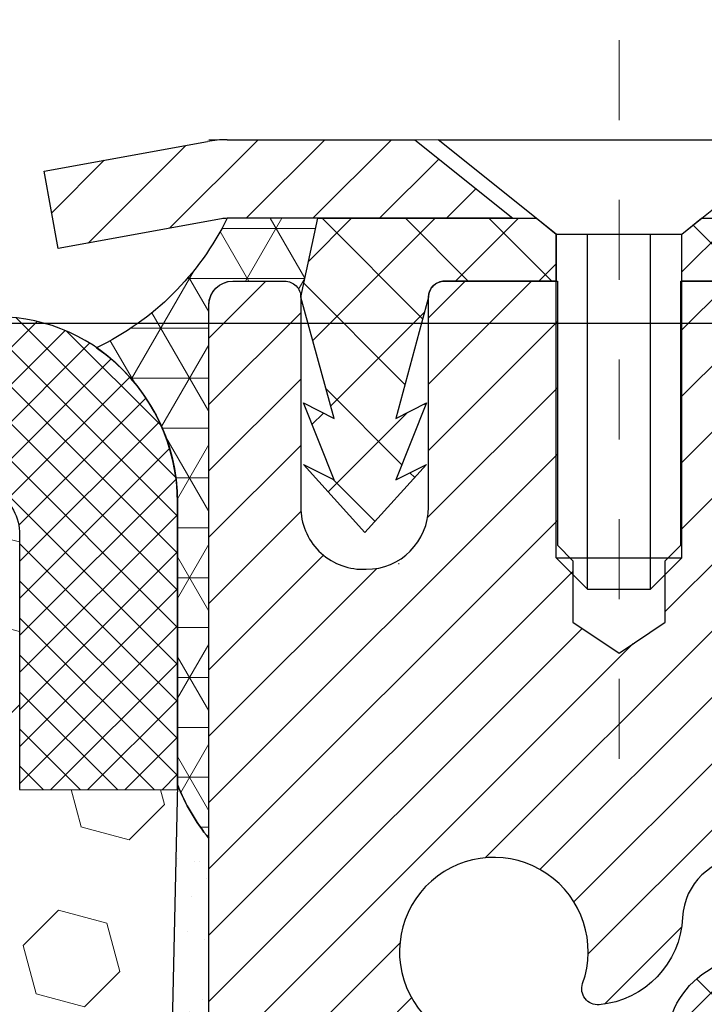
# Model space of a CAD drawing. Units: inches. Extents: x 2.6 to 51.9, y 1.8 to 41.9.
# Drawn here: x 25.3 to 26.1, y 28.9 to 30.1 of the extents above; entities that cross this region are included whole.
import ezdxf

# ---------------------------------------------------------------- set-up
doc = ezdxf.new("R2010")
doc.units = ezdxf.units.IN
doc.header["$MEASUREMENT"] = 0
doc.linetypes.add('CENTERX2', pattern=[4, 2.5, -0.5, 0.5, -0.5])
for name, color, linetype, lineweight in [('CAPPING STRIP - H', 251, 'Continuous', 15), ('CAPPING STRIP - L', 7, 'Continuous', 25), ('CENTERLINE - L', 1, 'CENTERX2', 18), ('CONCRETE - L', 132, 'Continuous', 13), ('CORNER BEAD - H', 50, 'Continuous', 15), ('CORNER BEAD - L', 52, 'Continuous', 25), ('DIMS', 50, 'Continuous', 25), ('EPOXY ADHESIVE - H', 50, 'Continuous', 15), ('EPOXY ADHESIVE - L', 52, 'Continuous', 25), ('MIG RETAINER - H', 251, 'Continuous', 20), ('MIG RETAINER - L', 7, 'Continuous', 30), ('PVC SIDESHEET - H', 170, 'Continuous', 20), ('PVC SIDESHEET - L', 150, 'Continuous', 25), ('SCREW - L', 1, 'Continuous', 25), ('SEISMIC COLORSEAL - H', 150, 'Continuous', 9), ('SILICONE BELLOWS - H', 20, 'Continuous', 13), ('SILICONE BELLOWS - L', 22, 'Continuous', 13), ('TEXT - 4', 241, 'Continuous', 25)]:
    doc.layers.add(name, color=color, linetype=linetype, lineweight=lineweight)
doc.styles.add('ROMANS', font='romans', dxfattribs={"width": 0.9})
doc.styles.get("Standard").update_dxf_attribs({"font": 'arial.ttf'})
doc.dimstyles.get("Standard").update_dxf_attribs({"dimtxt": 0.18, "dimasz": 0.18, "dimexe": 0.18, "dimexo": 0.0625, "dimgap": 0.09, "dimtad": 0, "dimtih": 1, "dimtoh": 1, "dimdec": 4, "dimzin": 0, "dimdsep": 46, "dimtxsty": 'Standard', "dimcen": 0.09, "dimadec": 0, "dimazin": 0, "dimtfac": 1, "dimtdec": 4, "dimtofl": 0, "dimtmove": 0, "dimatfit": 3, "dimfxl": 1, "dimtolj": 1, "dimtzin": 0, "dimarcsym": 0})

# ---------------------------------------------------------------- blocks, each defined once
blk = doc.blocks.new('*D8')
at = {"layer": 'DEFPOINTS', "color": 0, "transparency": 16777216}
for p in [(24.39217097188741, 29.7452266037123), (25.52516563327285, 27.24522660370918), (31.52409477097638, 27.24522660370918)]:
    blk.add_point(p, dxfattribs=at)
at = {"layer": 'DIMS', "color": 0, "lineweight": -2, "transparency": 16777216}
for p, q in [((24.59217097188741, 29.7452266037123), (31.72409477097638, 29.7452266037123)), ((31.52409477097638, 29.5452266037123), (31.52409477097638, 29.3050908163808)), ((31.52409477097638, 27.44522660370918), (31.52409477097638, 27.95842414971414)), ((25.72516563327285, 27.24522660370918), (31.72409477097638, 27.24522660370918))]:
    blk.add_line(p, q, dxfattribs=at)
at = {"layer": 'DIMS', "color": 0, "transparency": 16777216}
for points in [[(31.49076143764305, 29.5452266037123), (31.55742810430972, 29.5452266037123), (31.52409477097638, 29.7452266037123)], [(31.49076143764305, 27.44522660370918), (31.55742810430972, 27.44522660370918), (31.52409477097638, 27.24522660370918)]]:
    blk.add_solid(points, dxfattribs=at)
at = {"layer": 'DIMS', "color": 0, "transparency": 16777216, "insert": (31.52409477097638, 28.63175748304747), "char_height": 0.28, "attachment_point": 5, "style": 'ROMANS'}
blk.add_mtext('\\A1;2 1/2 IN\\P [63.5mm]', dxfattribs=at)

msp = doc.modelspace()

# ---------------------------------------------------------------- hatches: boundary and pattern name
at = {"layer": 'CAPPING STRIP - H'}
h = msp.add_hatch(dxfattribs=at)
h.set_pattern_fill('ANSI31', color=256, scale=0.47244, angle=90, style=0)
h.set_pattern_definition([(45.00000000000001, (-970.7251868412628, 447.0106103442915), (0.04175819096297156, -0.04175819096297156), [])])
edge = h.paths.add_edge_path()
edge.add_line((25.33665260220495, 29.83875681051104), (25.31904583816403, 29.93559401273678))
edge.add_line((25.31904583816403, 29.93559401273678), (25.52335587798497, 29.97274129270495))
edge.add_arc((25.54800534764526, 29.83716920959359), 0.1377947244043846, 90.00000000099271, 100.30484647022479, ccw=False)
edge.add_line((25.54800534764298, 29.97496393399792), (25.78285268855451, 29.97496393399792))
edge.add_line((25.78285268855451, 29.97496393399792), (25.90588369249225, 29.87653913084768))
edge.add_line((25.90588369249225, 29.87653913084768), (25.54800534764298, 29.87653913084768))
edge.add_arc((25.54800534764571, 29.8371692095804), 0.03936992126728001, 90.00000000430171, 100.3048464714298)
edge.add_line((25.54096264202634, 29.87590409047807), (25.33665260220495, 29.83875681051104))
edge = h.paths.add_edge_path()
edge.add_arc((26.57025111375414, 29.83716920958768), 0.03936992126011774, 359.9999999998346, 449.9999999998345)
edge.add_line((26.57025111375459, 29.87653913084768), (26.17163066099683, 29.87653913084768))
edge.add_line((26.17163066099683, 29.87653913084768), (26.29466166493457, 29.97496393399792))
edge.add_line((26.29466166493457, 29.97496393399792), (26.60962103501414, 29.97496393399792))
edge.add_arc((26.60962103501369, 29.87653913084768), 0.09842480315012381, -6.622258297284134e-11, 89.99999999993378, ccw=False)
edge.add_line((26.70804583816415, 29.87653913084768), (26.70804583816415, 29.32536023320717))
edge.add_line((26.70804583816415, 29.32536023320717), (26.60962103501414, 29.32536023320717))
edge.add_line((26.60962103501414, 29.32536023320717), (26.6096210350146, 29.83716920958745))
at = {"layer": 'CORNER BEAD - H'}
h = msp.add_hatch(dxfattribs=at)
h.set_pattern_fill('NET3', color=256, scale=0.4999999999999999, style=0)
h.set_pattern_definition([(0, (10.30940686155226, 16.86373243534701), (0, 0.06249999999999999), []), (59.99999999999999, (10.30940686155226, 16.86373243534701), (-0.05412658773652741, 0.03125), []), (120, (10.30940686155226, 16.86373243534701), (-0.05412658773652741, -0.03124999999999998), [])])
edge = h.paths.add_edge_path()
edge.add_line((25.52516678756308, 29.09996554056494), (25.52516678756319, 29.76806229658536))
edge.add_arc((25.55516563327068, 29.76779913074206), 0.03000000000070662, 90.00000000236128, 179.4973838158631, ccw=False)
edge.add_line((25.55516563326944, 29.79779913074271), (25.62016563327006, 29.79779913074328))
edge.add_arc((25.6201656332704, 29.7777991307433), 0.01999999999998181, -3.257127900724299e-10, 90.00000000097708, ccw=False)
edge.add_line((25.64016563327039, 29.77779913074318), (25.66155214844355, 29.87654073741437))
edge.add_line((25.66155214844355, 29.87654073741437), (25.54800534768104, 29.87654073744211))
edge.add_arc((25.23292511551217, 30.03059396429212), 0.3507248913414729, 295.6466629979141, 333.9444496718361, ccw=False)
edge.add_arc((25.2493384271895, 29.52031185625214), 0.2366614851894388, -0.027854148784626886, 55.105144641436084, ccw=False)
edge.add_line((25.48599988441283, 29.5201968040787), (25.48591374802579, 29.16707241109174))
edge.add_arc((25.71306726371202, 29.2549084149701), 0.243544417439448, 201.1405513598754, 219.5090175469817)
at = {"layer": 'EPOXY ADHESIVE - H'}
h = msp.add_hatch(dxfattribs=at)
h.set_pattern_fill('AR-SAND', color=256, scale=0.03937007874015701, style=0)
h.set_pattern_definition([(142.5, (13.06381908358014, 2.371432112748217), (0.002480053468882181, 0.07585920350445416), [0, -0.05984251968503865, 0, -0.06692913385826692, 0, -0.06397637795275514]), (172.5, (13.06381908358014, 2.371432112748217), (-0.06967624823888606, 0.1111081128043191), [0, -0.03228346456692874, 0, -0.05393700787401511, 0, -0.02066929133858243]), (212.5, (13.11224428043067, 2.371432112748217), (-0.1226040103051755, 0.0002227973833450563), [0, -0.01968503937007821, 0, -0.07086614173228142, 0, -0.09251968503936778]), (222.5, (13.11224428043067, 2.371432112748217), (-0.118351441124892, 0.03455415609977317), [0, -0.009842519685039106, 0, -0.04645669291338468, 0, -0.05314960629921138])])
h.paths.add_polyline_path([(25.46650148162158, 27.24522660370935), (25.52517126882567, 27.24522660370918), (25.5251734684847, 27.47496604055579), (25.52516678756353, 27.72496554056494), (25.52516678756353, 29.12654034371423), (25.47815433537505, 29.12654034371446), (25.4792464186188, 28.86660121583856), (25.49622351920141, 28.75321807752227), (25.47951994870334, 28.65427497210414), (25.473108403521, 28.44289510591017), (25.4538774150418, 28.28275958415663), (25.473108403521, 28.21870581976356), (25.46028896022415, 28.00092124359373), (25.4538774150418, 27.85812879341558), (25.473108403521, 27.61472315579687), (25.46028896022415, 27.40974799957923)])
at = {"layer": 'MIG RETAINER - H'}
h = msp.add_hatch(dxfattribs=at)
h.set_pattern_fill('ANSI31', color=256, scale=0.47, style=0)
h.set_pattern_definition([(45, (-923.3776199090299, -408.2865590979366), (-0.04154252339470966, 0.04154252339470967), [])])
h.paths.add_polyline_path([(25.5251656332738, 27.06579913074365), (25.52516563327244, 27.76206603787814), (25.59946196755426, 27.82665085593835), (25.76316563327227, 27.82665085593835), (25.76316563327272, 27.06579913074388)])
edge = h.paths.add_edge_path()
edge.add_arc((26.30516563327036, 29.51479913074599), 0.07800000000003138, 270.000000000501, 360.0000000000418)
edge.add_line((26.38316563327079, 29.51479913074599), (26.38316563327034, 29.77779913074318))
edge.add_arc((26.40316563327032, 29.77779913074341), 0.02000000000020918, 90.00000000195422, 180.0000000006514, ccw=False)
edge.add_line((26.40316563326986, 29.79779913074362), (26.49016563326985, 29.79779913074544))
edge.add_arc((26.49016563327031, 29.76779913074547), 0.03000000000002956, 2.1719870346714742e-10, 90.0000000013028, ccw=False)
edge.add_line((26.52016563327051, 29.76779913074547), (26.52016563327142, 29.23279913073834))
edge.add_arc((26.36316563327127, 29.23279913073834), 0.1569999999999254, -90.00000000033191, 6.230038707144558e-11, ccw=False)
edge.add_line((26.36316563327036, 29.07579913073841), (26.19690531831328, 29.07579913073932))
edge.add_arc((26.19690531832374, 28.99705944570764), 0.07873968503150763, 90.00000000777618, 177.4144840053407)
edge.add_arc((26.00336285925722, 29.00579913074325), 0.1149999999996634, 275.2124696742857, 357.41448399777784, ccw=False)
edge.add_arc((26.01199354458267, 28.91119198898986), 0.02000000000000517, 160.3257550186187, 275.2124696744299, ccw=False)
edge.add_arc((25.8819465781511, 28.95768960317805), 0.1181095275611714, 340.3257550185371, 642.6342225154141)
edge.add_arc((25.91215473831188, 28.82292421940719), 0.02000000000015042, -10.621520468789072, 102.63422251443592, ccw=False)
edge.add_arc((25.85416563327171, 28.83379913074481), 0.07899999999997757, 270.0000000008245, 349.3784795304081, ccw=False)
edge.add_line((25.85416563327261, 28.75479913074486), (25.78016563327164, 28.75479913074373))
edge.add_arc((25.78016563327164, 28.73779913074367), 0.01699999999999591, 90.00000000076633, 180)
edge.add_line((25.76316563327181, 28.73779913074367), (25.76316563327227, 28.13924740554916))
edge.add_line((25.76316563327227, 28.13924740554916), (25.59946196755426, 28.13924740554916))
edge.add_line((25.59946196755426, 28.13924740554916), (25.52516563327244, 28.20383222360937))
edge.add_line((25.52516563327244, 28.20383222360937), (25.52516563327062, 29.76779913074274))
edge.add_arc((25.55516563327036, 29.76779913074297), 0.02999999999985903, 90.00000000043423, 180.0000000002171, ccw=False)
edge.add_line((25.55516563326991, 29.79779913074271), (25.62016563326996, 29.79779913074339))
edge.add_arc((25.62016563327042, 29.77779913074341), 0.01999999999998181, 0, 90.00000000065143, ccw=False)
edge.add_line((25.6401656332704, 29.77779913074341), (25.64016563327085, 29.5147991307419))
edge.add_arc((25.71816563327083, 29.51479913074213), 0.07799999999997453, 180.0000000000835, 270.0000000004176)
edge.add_line((25.71816563327128, 29.43679913074215), (25.72216563327119, 29.43679913074215))
edge.add_arc((25.72216563327073, 29.5147991307419), 0.07799999999986085, 270.000000000334, 360.0000000001671)
edge.add_line((25.80016563327071, 29.51479913074213), (25.80016563327025, 29.77779913074273))
edge.add_arc((25.82016563327024, 29.77779913074273), 0.01999999999998181, 90.00000000032571, 180, ccw=False)
edge.add_line((25.82016563327024, 29.79779913074271), (25.96161228132668, 29.79779913074362))
edge.add_line((25.96161228132668, 29.79779913074385), (25.96161228132668, 29.46690392452656))
edge.add_line((25.96161228132668, 29.46690392452656), (25.98089784372441, 29.44757331762475))
edge.add_line((25.98089784372441, 29.44757331762475), (25.98089784372441, 29.37043106803953))
edge.add_line((25.98089784372441, 29.3704310680393), (26.03875453091304, 29.33185994324635))
edge.add_line((26.03875453091304, 29.33185994324658), (26.09661121810167, 29.37043106803953))
edge.add_line((26.09661121810167, 29.3704310680393), (26.09661121810167, 29.44757331762452))
edge.add_line((26.09661121810167, 29.44757331762475), (26.11589678049849, 29.46685888002066))
edge.add_line((26.11589678049849, 29.46685888002066), (26.11589678049849, 29.79779913074362))
edge.add_line((26.11589678049849, 29.79779913074385), (26.2031656332705, 29.79779913074407))
edge.add_arc((26.2031656332705, 29.77779913074409), 0.01999999999998181, 0, 90, ccw=False)
edge.add_line((26.22316563327048, 29.77779913074409), (26.22316563327094, 29.51479913074599))
edge.add_arc((26.30116563327091, 29.51479913074599), 0.07800000000008822, 180.000000000167, 270.000000000334)
edge.add_line((26.30116563327137, 29.43679913074602), (26.30516563327127, 29.43679913074602))
at = {"layer": 'PVC SIDESHEET - H'}
h = msp.add_hatch(dxfattribs=at)
h.set_pattern_fill('ANSI37', color=256, scale=0.59055, style=0)
h.set_pattern_definition([(135, (2972.195515165304, -457.1991646575887), (0.05219773870371444, 0.05219773870371446), []), (45.00000000000001, (2972.195515165304, -457.1991646575887), (0.05219773870371445, -0.05219773870371446), [])])
edge = h.paths.add_edge_path()
edge.add_line((25.6401656332704, 29.77779913074159), (25.66155214841582, 29.87653913084723))
edge.add_line((25.66155214841582, 29.87653913084723), (25.93540506999751, 29.87653913084768))
edge.add_line((25.93540506999751, 29.87653913084768), (25.96001127078524, 29.85685417021745))
edge.add_line((25.96001127078524, 29.85685417021745), (25.96001127078524, 29.79779913085594))
edge.add_line((25.96001127078524, 29.79779913085594), (25.82016563327024, 29.79779913074271))
edge.add_arc((25.82016563327024, 29.77779913074273), 0.01999999999998181, 90.0000000004682, 180)
edge.add_line((25.80016563327025, 29.77779913074273), (25.75917986790854, 29.62591796504166))
edge.add_line((25.75917986790854, 29.62591796504166), (25.79775114698568, 29.64520360458))
edge.add_line((25.79775114698568, 29.64520360458), (25.75917986790854, 29.54877540688535))
edge.add_line((25.75917986790809, 29.54877540688558), (25.79775114698568, 29.56806104642482))
edge.add_line((25.79775114698568, 29.56806104642482), (25.72060858883096, 29.48283913085533))
edge.add_line((25.72060858883096, 29.48283913085533), (25.64346603067533, 29.56806104642437))
edge.add_line((25.64346603067533, 29.56806104642437), (25.682037309752, 29.54877540688558))
edge.add_line((25.682037309752, 29.54877540688558), (25.64346603067487, 29.64520360457977))
edge.add_line((25.64346603067533, 29.64520360458), (25.68203730975291, 29.62591796504143))
edge.add_line((25.68203730975291, 29.6259179650412), (25.6401656332704, 29.77779913074159))
h = msp.add_hatch(dxfattribs=at)
h.set_pattern_fill('ANSI37', color=256, scale=0.59055, style=0)
h.set_pattern_definition([(45, (-158.2610133017116, 62.88669849240177), (-0.05219773870371446, 0.05219773870371446), []), (135, (-158.2610133017116, 62.88669849240177), (-0.05219773870371446, -0.05219773870371446), [])])
edge = h.paths.add_edge_path()
edge.add_line((26.09780914526199, 28.7665795921102), (26.09780914526199, 28.84045138842743))
edge.add_arc((26.20804514526152, 28.84045138842766), 0.1102359999999294, 122.9031521393429, 180.0000000001773, ccw=False)
edge.add_line((26.14816267468122, 28.9330044295079), (26.36903253693698, 29.07590878871924))
edge.add_arc((26.36316563325126, 29.23279913080905), 0.1569999999999538, 272.1415739096572, 360.000000000083)
edge.add_line((26.52016563325141, 29.2327991308095), (26.52016563325141, 29.25764909680465))
edge.add_arc((26.32418664526075, 29.27614663085701), 0.1968499999996571, 354.6080946592465, 360.000000000182)
edge.add_line((26.52103664526057, 29.27614663085769), (26.52016563327051, 29.76779913074524))
edge.add_arc((26.49016563327031, 29.76779913074524), 0.03000000000023562, 3.256887993793062e-10, 90.00000000082778)
edge.add_line((26.49016563326985, 29.79779913074544), (26.11749414549548, 29.7977991308564))
edge.add_line((26.11749414549503, 29.7977991308564), (26.11749414549503, 29.85685424640264))
edge.add_line((26.11749414549503, 29.85685424640241), (26.14210025105275, 29.87653913084859))
edge.add_line((26.14210025105275, 29.87653913084859), (26.48050707813526, 29.8765391308495))
edge.add_arc((26.48050707813572, 29.76630313084951), 0.1102359999999862, 1.7718093658913858e-10, 90.00000000016621, ccw=False)
edge.add_line((26.5907430781357, 29.76630313084997), (26.59074307813707, 29.27614663085792))
edge.add_arc((26.3241866452603, 29.27614663085701), 0.2665564328766408, -48.19385059349452, 1.588773557159584e-10, ccw=False)
edge.add_line((26.5018764890814, 29.07745427742925), (26.18665854862583, 28.87350604595617))
edge.add_arc((26.20804514526152, 28.84045138842766), 0.03936999999998115, 122.903152139339, 180.0000000001654)
edge.add_line((26.16867514526156, 28.84045138842743), (26.16867514526156, 28.7665795921102))
edge.add_line((26.16867514526201, 28.7665795921102), (26.16867514526201, 28.58412149115174))
edge.add_arc((26.22773014526264, 28.58412149115174), 0.05905500000078945, 179.9999999999449, 253.1842656924045)
edge.add_line((26.21064584788827, 28.52759167770518), (26.23440611978675, 28.52052006606409))
edge.add_line((26.23440611978675, 28.52052006606409), (26.25746371975846, 28.51325990171649))
edge.add_line((26.25746371975846, 28.51325990171649), (26.28013949994774, 28.50544009195841))
edge.add_line((26.28013949994774, 28.50544009195841), (26.30227716761318, 28.49683155354405))
edge.add_line((26.30227716761318, 28.49683155354405), (26.32372043001386, 28.48720520322713))
edge.add_line((26.32372043001386, 28.48720520322713), (26.34431299440884, 28.47633195776161))
edge.add_line((26.34431299440838, 28.47633195776184), (26.36389856805626, 28.46398273390191))
edge.add_line((26.36389856805671, 28.46398273390191), (26.38232088961458, 28.44992853635967))
edge.add_line((26.38232088961458, 28.44992853635967), (26.39946597141478, 28.43405879617394))
edge.add_line((26.39946597141433, 28.43405879617394), (26.41534563082713, 28.41661537715363))
edge.add_line((26.41534563082713, 28.41661537715363), (26.42999498220196, 28.39790540773078))
edge.add_line((26.42999498220242, 28.39790540773078), (26.44344913988779, 28.37823601633745))
edge.add_line((26.44344913988779, 28.37823601633745), (26.45574353744941, 28.35791225615339))
edge.add_line((26.45574353744941, 28.35791225615339), (26.46692921788998, 28.33713770219374))
edge.add_line((26.46692921788953, 28.33713770219374), (26.47707957536831, 28.31597062287046))
edge.add_line((26.47707957536831, 28.31597062287069), (26.48626903422191, 28.29445609104932))
edge.add_line((26.48626903422236, 28.29445609104932), (26.49456694194477, 28.27262451665906))
edge.add_line((26.49456694194431, 28.27262451665928), (26.50204038542815, 28.25049978056217))
edge.add_line((26.50204038542815, 28.25049978056217), (26.50875644121733, 28.22810573373108))
edge.add_line((26.50875644121778, 28.22810573373108), (26.5147821858567, 28.20546622713864))
edge.add_line((26.51478218585625, 28.20546622713864), (26.52018469588883, 28.18260511175772))
edge.add_line((26.52018469588883, 28.18260511175772), (26.525031047859, 28.15954623856118))
edge.add_line((26.525031047859, 28.15954623856118), (26.52938831831069, 28.1363134585219))
edge.add_line((26.52938831831024, 28.1363134585219), (26.53332358378738, 28.11293062261274))
edge.add_line((26.53332358378783, 28.11293062261274), (26.5369039208348, 28.08942158180634))
edge.add_line((26.5369039208348, 28.08942158180611), (26.54019640599553, 28.06581018707534))
edge.add_line((26.54019640599508, 28.06581018707534), (26.54326811581349, 28.04212028939282))
edge.add_line((26.54326811581394, 28.04212028939282), (26.54618612683443, 28.01837573973166))
edge.add_line((26.54618612683397, 28.01837573973189), (26.5490175156, 27.99460038906495))
edge.add_arc((26.49037057989371, 27.98767002417544), 0.0590550000023266, -6.843210700925283, 6.739442727568417, ccw=False)
edge.add_line((26.54900486789064, 27.98063345566715), (26.54618612683443, 27.95696430861853))
edge.add_line((26.54618612683397, 27.95696430861876), (26.54326811581394, 27.9332197589576))
edge.add_line((26.54326811581394, 27.9332197589576), (26.54019640599553, 27.90952986127531))
edge.add_line((26.54019640599508, 27.90952986127531), (26.53690392083435, 27.88591846654453))
edge.add_line((26.5369039208348, 27.88591846654453), (26.53332358378783, 27.86240942573813))
edge.add_line((26.53332358378783, 27.8624094257379), (26.52938831831069, 27.83902658982851))
edge.add_line((26.52938831831024, 27.83902658982851), (26.52503104785855, 27.81579380978923))
edge.add_line((26.525031047859, 27.81579380978946), (26.52018469588928, 27.79273493659293))
edge.add_line((26.52018469588883, 27.79273493659293), (26.51478218585625, 27.76987382121201))
edge.add_line((26.51478218585625, 27.76987382121201), (26.50875644121733, 27.74723431461957))
edge.add_line((26.50875644121778, 27.74723431461957), (26.5020403854286, 27.72484026778847))
edge.add_line((26.50204038542815, 27.72484026778847), (26.49456694194431, 27.70271553169136))
edge.add_line((26.49456694194431, 27.70271553169136), (26.48626903422191, 27.6808839573011))
edge.add_line((26.48626903422236, 27.6808839573011), (26.47707957536876, 27.65936942547973))
edge.add_line((26.47707957536831, 27.65936942547996), (26.46692921788953, 27.63820234615668))
edge.add_line((26.46692921788953, 27.63820234615668), (26.45574353744895, 27.61742779219725))
edge.add_line((26.45574353744941, 27.61742779219725), (26.44344913988779, 27.5971040320132))
edge.add_line((26.44344913988779, 27.5971040320132), (26.42999498220242, 27.57743464061986))
edge.add_line((26.42999498220242, 27.57743464061986), (26.41534563082759, 27.55872467119702))
edge.add_line((26.41534563082713, 27.55872467119679), (26.39946597141433, 27.54128125217648))
edge.add_line((26.39946597141433, 27.54128125217648), (26.38232088961412, 27.52541151199075))
edge.add_line((26.38232088961412, 27.52541151199097), (26.36389856805626, 27.51135731444874))
edge.add_line((26.36389856805671, 27.51135731444874), (26.34431299440884, 27.49900809058881))
edge.add_line((26.34431299440838, 27.49900809058881), (26.32372043001341, 27.48813484512352))
edge.add_line((26.32372043001341, 27.48813484512329), (26.30227716761273, 27.47850849480637))
edge.add_line((26.30227716761318, 27.47850849480637), (26.28013949994774, 27.46989995639201))
edge.add_line((26.28013949994774, 27.46989995639223), (26.25746371975892, 27.46208014663416))
edge.add_line((26.25746371975846, 27.46208014663416), (26.23440611978675, 27.45481998228656))
edge.add_line((26.23440611978675, 27.45481998228656), (26.21112299277355, 27.44789038010317))
edge.add_arc((26.22773014526128, 27.39121855719913), 0.05905500000011056, 106.3327337577538, 179.9999999998346)
edge.add_line((26.16867514526156, 27.39121855719936), (26.09780914527154, 27.39121855719936))
edge.add_line((26.09780914527154, 27.39121855719936), (26.09780914526154, 27.40617343303843))
edge.add_arc((26.20804514526152, 27.40617343303843), 0.110236000000107, 100.63983282170648, 179.9999999999705, ccw=False)
edge.add_line((26.18769175927754, 27.51451417041353), (26.20800957595874, 27.51886016347562))
edge.add_line((26.2080095759592, 27.51886016347562), (26.22815295855334, 27.52362262629726))
edge.add_line((26.22815295855334, 27.52362262629749), (26.24794747297337, 27.52921802863825))
edge.add_line((26.24794747297337, 27.52921802863802), (26.26721868513177, 27.53606284025745))
edge.add_line((26.26721868513177, 27.53606284025768), (26.28579365722125, 27.54456576700881))
edge.add_line((26.28579365722125, 27.54456576700881), (26.30354995546931, 27.5548734590704))
edge.add_line((26.30354995546931, 27.5548734590704), (26.32042663425354, 27.56681351648849))
edge.add_line((26.32042663425354, 27.56681351648849), (26.33636646775939, 27.58019423795003))
edge.add_line((26.33636646775939, 27.58019423795003), (26.35131223017187, 27.59482392214245))
edge.add_line((26.35131223017233, 27.59482392214222), (26.36520669567689, 27.61051086775246))
edge.add_line((26.36520669567643, 27.61051086775246), (26.37799263845763, 27.62706337346771))
edge.add_line((26.37799263845763, 27.62706337346771), (26.3896239694517, 27.64430020922754))
edge.add_line((26.3896239694517, 27.64430020922754), (26.40013991105424, 27.66212035847793))
edge.add_line((26.40013991105424, 27.66212035847793), (26.4096191304201, 27.68045989232491))
edge.add_line((26.40961913041964, 27.68045989232514), (26.41814050816528, 27.69925508258138))
edge.add_line((26.41814050816573, 27.69925508258138), (26.42578292490897, 27.71844220105931))
edge.add_line((26.42578292490897, 27.71844220105931), (26.43262526126672, 27.73795751957181))
edge.add_line((26.43262526126627, 27.73795751957159), (26.43874639785544, 27.75773730993132))
edge.add_line((26.43874639785544, 27.75773730993132), (26.4442252152934, 27.77771784395072))
edge.add_line((26.4442252152934, 27.77771784395072), (26.44914059419706, 27.79783539344243))
edge.add_line((26.44914059419706, 27.79783539344243), (26.45357081937063, 27.81802746155717))
edge.add_line((26.45357081937063, 27.81802746155694), (26.45758048262623, 27.83825985008315))
edge.add_line((26.45758048262623, 27.83825985008315), (26.46122048873157, 27.85852664715612))
edge.add_line((26.46122048873112, 27.85852664715612), (26.46454114783036, 27.87882316979057))
edge.add_line((26.46454114783081, 27.8788231697908), (26.46759277006858, 27.89914473500193))
edge.add_line((26.46759277006858, 27.89914473500193), (26.47042566558902, 27.91948665980426))
edge.add_line((26.47042566558856, 27.91948665980426), (26.47309014453585, 27.93984426121273))
edge.add_line((26.47309014453585, 27.93984426121273), (26.47563651705413, 27.9602128562421))
edge.add_line((26.47563651705413, 27.9602128562421), (26.47810314413017, 27.98048953496545))
edge.add_arc((26.41948630696233, 27.98767002417544), 0.05905499999845466, 353.0161331702317, 366.8878634530469)
edge.add_line((26.47811509328757, 27.99475228644332), (26.47563651705413, 28.01512719210832))
edge.add_line((26.47563651705413, 28.01512719210854), (26.47309014453585, 28.03549578713791))
edge.add_line((26.47309014453585, 28.03549578713791), (26.47042566558856, 28.05585338854639))
edge.add_line((26.47042566558856, 28.05585338854639), (26.46759277006812, 28.07619531334871))
edge.add_line((26.46759277006858, 28.07619531334871), (26.46454114783081, 28.09651687855985))
edge.add_line((26.46454114783081, 28.09651687855985), (26.46122048873157, 28.1168134011943))
edge.add_line((26.46122048873112, 28.1168134011943), (26.45758048262577, 28.13708019826726))
edge.add_line((26.45758048262623, 28.13708019826749), (26.45357081937063, 28.1573125867937))
edge.add_line((26.45357081937063, 28.1573125867937), (26.44914059419706, 28.17750465490844))
edge.add_line((26.44914059419706, 28.17750465490844), (26.4442252152934, 28.19762220440015))
edge.add_line((26.4442252152934, 28.19762220440015), (26.43874639785544, 28.21760273841955))
edge.add_line((26.43874639785544, 28.21760273841932), (26.43262526126627, 28.23738252877883))
edge.add_line((26.43262526126627, 28.23738252877883), (26.42578292490852, 28.25689784729133))
edge.add_line((26.42578292490897, 28.25689784729133), (26.41814050816573, 28.27608496576926))
edge.add_line((26.41814050816573, 28.27608496576949), (26.4096191304201, 28.29488015602573))
edge.add_line((26.40961913041964, 28.29488015602573), (26.40013991105378, 28.31321968987272))
edge.add_line((26.40013991105424, 28.31321968987249), (26.3896239694517, 28.33103983912287))
edge.add_line((26.3896239694517, 28.3310398391231), (26.37799263845763, 28.34827667488293))
edge.add_line((26.37799263845763, 28.34827667488293), (26.36520669567643, 28.36482918059819))
edge.add_line((26.36520669567643, 28.36482918059819), (26.35131223017233, 28.38051612620843))
edge.add_line((26.35131223017233, 28.38051612620843), (26.33636646775985, 28.39514581040084))
edge.add_line((26.33636646775939, 28.39514581040084), (26.32042663425354, 28.40852653186239))
edge.add_line((26.32042663425354, 28.40852653186239), (26.30354995546931, 28.42046658928047))
edge.add_line((26.30354995546931, 28.42046658928025), (26.28579365722125, 28.43077428134183))
edge.add_line((26.28579365722125, 28.43077428134183), (26.26721868513177, 28.43927720809297))
edge.add_line((26.26721868513177, 28.43927720809297), (26.24794747297337, 28.4461220197124))
edge.add_line((26.24794747297337, 28.4461220197124), (26.22815295855334, 28.45171742205316))
edge.add_line((26.22815295855334, 28.45171742205338), (26.2080095759592, 28.45647988487503))
edge.add_line((26.2080095759592, 28.4564798848748), (26.187691759278, 28.46082587793689))
edge.add_arc((26.20804514526152, 28.56916661531222), 0.1102359999999685, 179.9999999999409, 259.3601671783515, ccw=False)
edge.add_line((26.09780914526154, 28.56916661531222), (26.09780914526154, 28.7665795921102))
at = {"layer": 'SEISMIC COLORSEAL - H'}
h = msp.add_hatch(dxfattribs=at)
h.set_pattern_fill('HEX', color=256, scale=0.5, angle=45, style=0)
h.set_pattern_definition([(45, (139.1392064258234, 283.9635704538692), (-0.07654655446197431, 0.07654655446197432), [0.0625, -0.125]), (165, (139.1392064258234, 283.9635704538692), (-0.0280179835052517, -0.104564537967226), [0.0625, -0.125]), (105, (139.1834005996475, 284.0077646276933), (-0.104564537967226, -0.02801798350525164), [0.0625, -0.125])])
h.paths.add_polyline_path([(25.47951994870334, 28.65427497210414), (25.49622351920141, 28.75321807752227), (25.4792464186188, 28.86660121583856), (25.4857728390317, 29.16072217830396), (25.28815241993374, 29.16077038315542), (25.28820594558425, 29.48015563963288, 0.5275954660100727), (25.19871267837443, 29.54135048821269, 0.2195702785126357), (24.98522865593469, 29.32000565218994, -0.07612961839770441), (24.93676435758394, 29.21984528367108, -0.5449811486548917), (24.73449507344345, 29.22587297312976, -0.05158067940492192), (24.69764873838182, 29.3041453024863, 0.2278388292845461), (24.44952316333048, 29.54156681180309, 0.1549926718847462), (24.35675340486007, 29.54228935526482, 0.2319388426501326), (24.1027432234975, 29.30299880476912, -0.05158067940504812), (24.06589688843565, 29.22472647541242, -0.5449811486534786), (23.86362760429556, 29.21869878595368, -0.07612961839791675), (23.81516330594451, 29.31885915447254, 0.2195702785131019), (23.60167928350383, 29.54020399049484, 0.5275954660088729), (23.51218601629517, 29.47900914191548), (23.51216318237151, 29.16072214431041), (23.31521666796989, 29.16072214431041), (23.32071173721083, 28.87196758095167), (23.30373463662822, 28.75858444263537), (23.32043820712629, 28.65964133721724), (23.32684975230863, 28.44826147102328), (23.34608074078783, 28.28812594926973), (23.32684975230863, 28.22407218487667), (23.34044160191898, 27.99316549585667), (23.34025839355903, 27.99316549585667), (23.34608074078783, 27.86349515852869), (23.32684975230863, 27.62008952090998), (23.33966919560548, 27.41511436469234), (23.33325403395031, 27.24522660371452), (25.46650148162159, 27.24522660370935), (25.46028896022415, 27.40974799957923), (25.473108403521, 27.61472315579687), (25.4538774150418, 27.85812879341558), (25.46028896022415, 28.00092124359373), (25.473108403521, 28.21870581976356), (25.4538774150418, 28.28275958415663), (25.473108403521, 28.44289510591017)])
at = {"layer": 'SILICONE BELLOWS - H'}
h = msp.add_hatch(dxfattribs=at)
h.set_pattern_fill('ANSI37', color=256, scale=0.2626886107242387, style=0)
h.set_pattern_definition([(45, (-56.6623643278014, -15.40056196507856), (-0.0232186122479478, 0.0232186122479478), []), (135, (-56.6623643278014, -15.40056196507856), (-0.02321861224794781, -0.02321861224794779), [])])
edge = h.paths.add_edge_path()
edge.add_line((23.51216318088888, 29.16070147756125), (23.51218601629529, 29.47900914191565))
edge.add_arc((23.57785816880659, 29.47900443059178), 0.06567215268048583, 68.73218635261111, 179.9958895978392, ccw=False)
edge.add_arc((23.4685509923433, 29.1981799948427), 0.3670198298579721, 19.196459006459577, 68.73218635295609, ccw=False)
edge.add_arc((24.1664030944732, 29.42700717994229), 0.3675124276246706, 197.1137919382614, 214.5278248172661)
edge.add_arc((23.96281839983891, 29.28694167875154), 0.1203989465819396, 214.5278248172678, 328.8860300188803)
edge.add_arc((23.70596094204558, 29.44197343351824), 0.4204166104119808, 328.8860300188796, 340.6969837681285)
edge.add_arc((24.47379730870472, 29.16358274544826), 0.3963810940816132, 107.17440294881939, 159.4073067491983, ccw=False)
edge.add_arc((24.40200083355029, 29.39588702452136), 0.1532350229224687, 71.93311108420289, 107.17440294881499, ccw=False)
edge.add_arc((24.32659465317448, 29.16472924316566), 0.3963810940816019, 20.592693250803393, 71.93311108420812, ccw=False)
edge.add_arc((25.09443101983385, 29.44311993123518), 0.4204166104119832, 199.3030162318643, 211.113969981113)
edge.add_arc((24.8375735620404, 29.28808817646871), 0.1203989465819562, 211.1139699811173, 325.4721751827322)
edge.add_arc((24.63398886740623, 29.42815367765923), 0.3675124276246784, 325.4721751827348, 342.8862080617398)
edge.add_arc((25.33184096953693, 29.19932649256055), 0.3670198298585365, 111.26781364723769, 160.8035409937343, ccw=False)
edge.add_arc((25.22253379307227, 29.48015092830918), 0.06567215268106943, 0.004110401830814681, 111.26781364705019, ccw=False)
edge.add_line((25.28820594558425, 29.48015563963248), (25.28815241993385, 29.16077038315496))
edge.add_line((25.28815241993374, 29.16077038315496), (25.48591219902715, 29.16072214430984))
edge.add_line((25.48591219902738, 29.16072214430995), (25.48599988441293, 29.52019680407819))
edge.add_arc((25.24910448587781, 29.52025458913671), 0.2368954055828325, 359.9860240429246, 410.8349016466082)
edge.add_arc((25.26046508076018, 29.53420139169896), 0.2189071756035248, 50.83490164660303, 98.56099336531294)
edge.add_arc((25.30584654258195, 29.23274253380703), 0.5237627480940692, 98.56099336531221, 153.0586339030732)
edge.add_arc((24.28030209075217, 29.09458590989028), 0.673078119129983, 33.90576473916178, 68.51241851145899)
edge.add_arc((24.39855334490341, 29.39497512274591), 0.3502514809656495, 68.51241851146001, 111.48758148854)
edge.add_arc((24.51680459905441, 29.09458590989005), 0.6730781191300115, 111.4875814885435, 146.0942352608408)
edge.add_arc((23.49126014722452, 29.23274253380703), 0.5237627480940804, 26.9413660969248, 80.82948379930279)
edge.add_arc((23.53984595434821, 29.53370156660856), 0.2189071756035281, 80.8294837992963, 129.7003259011504)
edge.add_arc((23.55133633547615, 29.51986149582388), 0.2368954055828365, 129.7003259011545, 179.9940123444754)
edge.add_line((23.31444093118699, 29.51988625241314), (23.31440339699196, 29.16072214430961))
edge.add_line((23.31440339699174, 29.16072214430995), (23.5121631830487, 29.16072214430995))

# ---------------------------------------------------------------- linework, layer by layer
at = {"layer": 'CAPPING STRIP - L'}
for p, q in [((25.54800534764298, 29.97496393399792), (25.78285268855451, 29.97496393399792)), ((25.78285268855451, 29.97496393399792), (25.90588369249225, 29.87653913084768)), ((25.31904583816403, 29.93559401273723), (25.52335587798497, 29.97274129270495)), ((25.33665260220495, 29.83875681051104), (25.31904583816403, 29.93559401273723)), ((25.90588369249225, 29.87653913084768), (25.54800534764298, 29.87653913084768)), ((25.54096264202634, 29.87590409047807), (25.33665260220495, 29.83875681051104))]:
    msp.add_line(p, q, dxfattribs=at)
for centre, radius, start, end in [((25.54800534764571, 29.83716920958722), 0.13779472441075, 90.00000000122455, 100.3048464699744), ((25.54800534764526, 29.83716920958677), 0.03936992126108407, 90.00000000346533, 100.3048464722255)]:
    msp.add_arc(centre, radius, start, end, dxfattribs=at)
at = {"layer": 'CENTERLINE - L', "ltscale": 0.03}
for p, q in [((26.03875111377728, 29.19956429919348), (26.03875111377728, 30.10259633698906)), ((26.03875111377728, 29.19956429919348), (26.03875111377728, 30.10259633698906)), ((26.03875414526091, 29.19956626089306), (26.03875414526091, 30.10259649262429)), ((26.03875414526091, 29.19956626089306), (26.03875414526091, 30.10259649262429))]:
    msp.add_line(p, q, dxfattribs=at)
at = {"layer": 'CONCRETE - L'}
msp.add_line((25.52516678756355, 29.97503122563348), (34.30063869896175, 29.97503122563348), dxfattribs=at)
at = {"layer": 'CORNER BEAD - L'}
msp.add_lwpolyline([(25.52516678756308, 29.09996554056494), (25.52516678756353, 29.76806229658468, -0.4116465408379801), (25.55516563326989, 29.79779913074271), (25.62016563326995, 29.79779913074317, -0.4142135623759566), (25.64016563327039, 29.77779913074318), (25.66155214844355, 29.87654073741437), (25.54800534767344, 29.87654073741459, -0.1686786258628181), (25.38472589052552, 29.71442237462652, -0.2453135951589954), (25.48599988441283, 29.5201968040787), (25.48591374802555, 29.16707241109174, 0.08031960822318925)], format="xyb", close=True, dxfattribs=at)
at = {"layer": 'EPOXY ADHESIVE - L'}
msp.add_lwpolyline([(25.52516563327252, 27.24522660370918), (25.52516563327252, 27.24522660370918), (25.5251734684847, 27.47496604055579), (25.52516678756353, 27.72496554056494), (25.52516678756308, 29.09996554056494, -0.08031960822650898), (25.48591374802555, 29.16707241109174), (25.4792464186188, 28.86660121583856), (25.49622351920141, 28.75321807752227), (25.47951994870334, 28.65427497210414), (25.473108403521, 28.44289510591017), (25.4538774150418, 28.28275958415663), (25.473108403521, 28.21870581976356), (25.46028896022415, 28.00092124359373), (25.4538774150418, 27.85812879341558), (25.473108403521, 27.61472315579687), (25.46028896022415, 27.40974799957923), (25.46650148162159, 27.24522660370935)], format="xyb", dxfattribs=at)
at = {"layer": 'MIG RETAINER - L'}
msp.add_line((25.76355933168169, 29.44347054809777), (25.76277193483237, 29.44347054809891), dxfattribs=at)
for points in [[(25.52516563327244, 28.20383222360937), (25.52516563327016, 29.76779913074274, -0.4142135623706347), (25.55516563326991, 29.79779913074271), (25.62016563326996, 29.79779913074339, -0.4142135623754759), (25.6401656332704, 29.77779913074341), (25.64016563327085, 29.5147991307419, 0.4142135623747433), (25.71816563327128, 29.43679913074215), (25.72216563327119, 29.43679913074215, 0.4142135623714135), (25.80016563327071, 29.51479913074213), (25.80016563327025, 29.77779913074273, -0.4142135623714468), (25.82016563327024, 29.79779913074271), (25.96161228132668, 29.79779913074385), (25.96161228132668, 29.46690392452656), (25.98089784372441, 29.44757331762475), (25.98089784372441, 29.3704310680393), (26.03875453091304, 29.33185994324658), (26.09661121810167, 29.3704310680393), (26.09661121810167, 29.44757331762475), (26.11589678049849, 29.46685888002066), (26.11589678049849, 29.79779913074385), (26.2031656332705, 29.79779913074407, -0.4142135623735612)], [(26.19690531831283, 29.07579913073909, 0.4010574505985916), (26.1182457898707, 29.00061142859472, -0.3748896829303737), (26.01381053096692, 28.89127469598902, -0.5479758845004098), (25.99316110503595, 28.91792542947127, 3.888295204768812), (25.90778021604764, 28.84243994524463, -0.5387583055402678)]]:
    msp.add_lwpolyline(points, format="xyb", dxfattribs=at)
at = {"layer": 'PVC SIDESHEET - L'}
msp.add_lwpolyline([(25.96001127078524, 29.85685417021745), (25.96001127078524, 29.79779913085594), (25.82016563326978, 29.79779913074271, 0.4142135623827723), (25.8001656332698, 29.77779913074273), (25.75917986790763, 29.62591796504143), (25.79775114698522, 29.64520360458045), (25.75917986790763, 29.54877540688603), (25.79775114698522, 29.56806104642482), (25.72060858883005, 29.48283913085533), (25.64346603067442, 29.56806104642437), (25.682037309752, 29.54877540688558), (25.64346603067442, 29.64520360458), (25.682037309752, 29.6259179650412), (25.64016563326949, 29.77779913074182), (25.66155214841537, 29.87653913084723), (25.93540506999706, 29.87653913084791)], format="xyb", close=True, dxfattribs=at)
msp.add_lwpolyline([(26.09780914526154, 28.8404513884272, -0.2544175294253872), (26.14816267468122, 28.93300442950767), (26.39410969823201, 29.09213388900702, 0.3114351400790096), (26.52103664526057, 29.27614663085746), (26.52016563327051, 29.76779913074547, 0.4142135623804484), (26.49016563326985, 29.79779913074544), (26.11749414549503, 29.7977991308564), (26.11749414549503, 29.85685424640241), (26.14210025105275, 29.87653913084859), (26.48050707813526, 29.8765391308495, -0.4142135623730909), (26.5907430781357, 29.76630313084997), (26.59074307813707, 29.27614663085769, -0.2134407686008599), (26.5018764890814, 29.07745427742925), (26.18665854862583, 28.87350604595617, 0.2544175294253872)], format="xyb", dxfattribs=at)
at = {"layer": 'SCREW - L'}
for p, q in [((25.81237406606023, 29.97496393399792), (26.26512816054937, 29.97496393399792)), ((25.96001127078524, 29.85685417021745), (25.81237406606023, 29.97496393399792)), ((26.11749095582526, 29.85685417021745), (26.26512816054937, 29.97496393399792)), ((25.96001127078524, 29.45124870527679), (25.96001127078524, 29.85685417021745)), ((25.96001127078524, 29.85685417021745), (26.11749095582526, 29.85685417021745)), ((25.99938119204479, 29.41187878401633), (25.99938119204479, 29.85685417021745)), ((26.0781210345648, 29.41187878401633), (26.0781210345648, 29.85685417021745)), ((26.11749095582526, 29.45124870527679), (26.11749095582526, 29.85685417021745)), ((25.96001127078524, 29.45124870527679), (26.11749095582481, 29.45124870527679)), ((25.99938119204479, 29.41187878401633), (25.96001127078524, 29.45124870527679)), ((26.0781210345648, 29.41187878401633), (26.11749095582481, 29.45124870527679)), ((25.99938119204479, 29.41187878401633), (26.0781210345648, 29.41187878401633))]:
    msp.add_line(p, q, dxfattribs=at)
at = {"layer": 'SILICONE BELLOWS - L', "lineweight": 30}
msp.add_lwpolyline([(23.86362760429535, 29.21869878595397, 0.5449811486553751), (24.06589688843582, 29.2247264754127, 0.05158067940484926), (24.1027432234975, 29.30299880476912, -0.2319388426501992), (24.35675340486017, 29.54228935526488, -0.1549926718844528), (24.44952316333041, 29.54156681180314, -0.2278388292845926), (24.69764873838182, 29.3041453024863, 0.05158067940484948), (24.73449507344338, 29.22587297312987, 0.5449811486553753), (24.93676435758397, 29.21984528367114, 0.07612961839766456), (24.98522865593469, 29.32000565218994, -0.2195702785127129), (25.19871267837453, 29.54135048821275, -0.5275954660091695), (25.28820594558425, 29.48015563963293), (25.28815241993374, 29.16077038315542), (25.48591219902738, 29.16072214431041), (25.48599988441282, 29.52019680407864, 0.2255838438336283), (25.39871746811167, 29.70392654871024, 0.2113077307442839), (25.22787808374011, 29.75066949363589, 0.2423764797686822), (24.83892742464951, 29.47004814604691, 0.1521582280179986), (24.52685030678964, 29.72088306908939, 0.1897436561627442), (24.27025638301672, 29.72088306908939, 0.1521582280179987), (23.95817926515684, 29.47004814604691, 0.2395625033812512), (23.57473389070759, 29.74981075990571, 0.2165312310001419)], format="xyb", dxfattribs=at)

# ---------------------------------------------------------------- dimensions: what is measured, and where the dimension line sits
at = {"layer": 'DIMS'}
dim = msp.add_linear_dim(base=(31.52409477097638, 27.24522660370918), p1=(24.39217097188741, 29.7452266037123), p2=(25.52516563327285, 27.24522660370918), angle=90, text='<>\\P[]', dimstyle='Standard', override={"dimtxt": 0.28, "dimasz": 0.2, "dimexe": 0.2, "dimexo": 0.2, "dimgap": 0.2, "dimlunit": 5, "dimpost": ' IN', "dimtxsty": 'ROMANS', "dimfrac": 2}, dxfattribs=at)
dim.commit()
dim.dimension.update_dxf_attribs({"geometry": '*D8', "text_midpoint": (31.52409477097638, 28.63175748304747), "dimtype": 160})

# ---------------------------------------------------------------- leaders
at = {"layer": 'TEXT - 4'}
msp.add_leader([(24.39855334492046, 29.74522660371185), (26.28724971179232, 32.79503905341235), (26.61595127302367, 32.79495338409642)], dimstyle='Standard', override={"dimtxt": 0.7, "dimasz": 0.28, "dimexe": 0.5, "dimexo": 0.5, "dimtih": 0, "dimtoh": 0, "dimtxsty": 'ROMANS', "dimdle": 0.05, "dimclrd": 256, "dimclre": 256, "dimclrt": 256, "dimtfac": 0.3, "dimlwd": 65535, "dimlwe": 65535}, dxfattribs=at)

doc.saveas('drawing.dxf')
